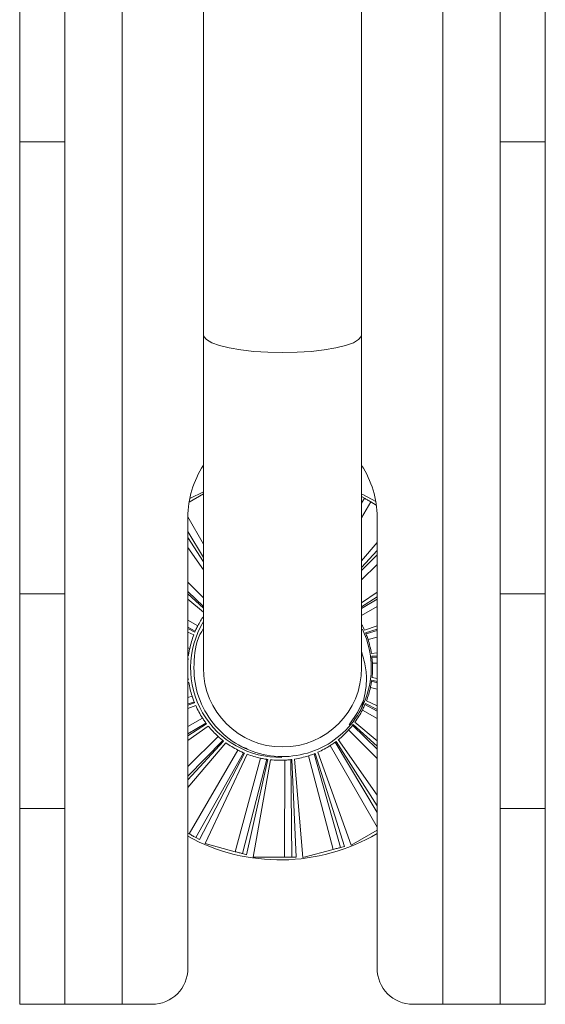
# Model space of a CAD drawing. Units: inches. Extents: x 0.86 to 10.11, y 0.56 to 9.3.
# Drawn here: x 8.9 to 9.82, y 5.81 to 7.53 of the extents above; entities that cross this region are included whole.
import ezdxf

# ---------------------------------------------------------------- set-up
doc = ezdxf.new("R2010")
doc.units = ezdxf.units.IN
doc.header["$MEASUREMENT"] = 0

msp = doc.modelspace()

# ---------------------------------------------------------------- linework, layer by layer
at = {"color": 8, "linetype": 'Continuous', "lineweight": 15}
for p, q in [((9.0781, 8.2491), (9.0781, 5.8131)), ((9.6381, 8.2491), (9.6381, 5.8131)), ((9.4961, 6.6877), (9.5009, 6.6963)), ((9.4961, 6.6617), (9.5124, 6.6897)), ((9.2201, 6.6163), (9.1931, 6.6635)), ((9.2201, 6.5926), (9.1931, 6.6382)), ((9.4961, 6.5698), (9.5231, 6.5975)), ((9.4961, 6.5535), (9.5231, 6.5803)), ((9.2201, 6.5226), (9.1931, 6.5498)), ((9.2201, 6.5073), (9.1931, 6.5337)), ((9.4961, 6.504), (9.5231, 6.52)), ((9.4961, 6.4915), (9.5231, 6.507)), ((9.2104, 6.4737), (9.1931, 6.4837)), ((9.2059, 6.464), (9.1931, 6.4712)), ((9.5038, 6.4596), (9.5231, 6.4651)), ((9.5074, 6.4496), (9.5231, 6.4537)), ((9.1963, 6.434), (9.1931, 6.4349)), ((9.1944, 6.4235), (9.1931, 6.4238)), ((9.5141, 6.4188), (9.5231, 6.4189)), ((9.515, 6.4082), (9.5231, 6.4082)), ((9.1937, 6.3814), (9.1931, 6.3814)), ((9.5134, 6.3767), (9.5231, 6.3743)), ((9.5116, 6.3662), (9.5231, 6.3631)), ((9.2004, 6.3507), (9.1931, 6.3487)), ((9.204, 6.3406), (9.1931, 6.3375)), ((9.4974, 6.3266), (9.5231, 6.3116)), ((9.502, 6.3362), (9.5231, 6.3244)), ((9.2185, 6.3126), (9.1931, 6.2981)), ((9.2245, 6.3038), (9.1931, 6.2852)), ((9.4735, 6.2919), (9.5231, 6.242)), ((9.4804, 6.3001), (9.5231, 6.2584)), ((9.2457, 6.2805), (9.1931, 6.2283)), ((9.2539, 6.2736), (9.1931, 6.2114)), ((9.4414, 6.2647), (9.5231, 6.122)), ((9.4502, 6.2708), (9.5231, 6.1479))]:
    msp.add_line(p, q, dxfattribs=at)
at = {"color": 7, "linetype": 'Continuous', "lineweight": 15}
for p, q in [((9.2201, 7.8277), (9.2201, 6.9814)), ((9.4961, 6.9814), (9.4961, 7.8277)), ((8.8996, 7.3181), (8.8996, 7.7737)), ((8.9781, 7.3181), (8.9781, 7.7737)), ((9.7381, 7.7737), (9.7381, 7.3181)), ((9.8166, 7.3181), (9.8166, 7.7737)), ((8.9781, 7.3181), (8.8996, 7.3181)), ((8.8996, 6.5292), (8.8996, 7.3181)), ((8.9781, 6.5292), (8.9781, 7.3181)), ((9.8166, 7.3181), (9.7381, 7.3181)), ((9.7381, 7.3181), (9.7381, 6.5292)), ((9.8166, 6.5292), (9.8166, 7.3181)), ((9.2201, 6.9814), (9.2201, 6.4001)), ((9.4961, 6.4001), (9.4961, 6.9814)), ((9.1953, 6.6896), (9.2201, 6.7039)), ((9.2201, 6.7073), (9.1964, 6.6958)), ((9.4961, 6.699), (9.5009, 6.6963)), ((9.5124, 6.6897), (9.5218, 6.6843)), ((9.1931, 6.6631), (9.1931, 5.8761)), ((9.5231, 5.8761), (9.5231, 6.6631)), ((9.2201, 6.585), (9.1931, 6.6274)), ((9.4961, 6.5871), (9.5231, 6.619)), ((9.2201, 6.5715), (9.1931, 6.6103)), ((9.4961, 6.5753), (9.5231, 6.6048)), ((8.9781, 6.5292), (8.8996, 6.5292)), ((8.8996, 6.1545), (8.8996, 6.5292)), ((8.9781, 6.1545), (8.9781, 6.5292)), ((9.2201, 6.5044), (9.1931, 6.5291)), ((9.4961, 6.5136), (9.5231, 6.5324)), ((9.8166, 6.5292), (9.7381, 6.5292)), ((9.7381, 6.5292), (9.7381, 6.1545)), ((9.8166, 6.1545), (9.8166, 6.5292)), ((9.2201, 6.4974), (9.1931, 6.5202)), ((9.4961, 6.5068), (9.5231, 6.5239)), ((9.2051, 6.4623), (9.1931, 6.4686)), ((9.2033, 6.4577), (9.1931, 6.4625)), ((9.5011, 6.4659), (9.5231, 6.4738)), ((9.5031, 6.4613), (9.5231, 6.4676)), ((9.5131, 6.4255), (9.5231, 6.4264)), ((9.1941, 6.4217), (9.1931, 6.4219)), ((9.1935, 6.4168), (9.1931, 6.4168)), ((9.5138, 6.4206), (9.5231, 6.421)), ((9.194, 6.3796), (9.1931, 6.3796)), ((9.1947, 6.3747), (9.1931, 6.3746)), ((9.5137, 6.3785), (9.5231, 6.3764)), ((9.5143, 6.3835), (9.5231, 6.3819)), ((9.5045, 6.3425), (9.5231, 6.3338)), ((9.2047, 6.3389), (9.1931, 6.3353)), ((9.2067, 6.3343), (9.1931, 6.3295)), ((9.5027, 6.3379), (9.5231, 6.3273)), ((9.2256, 6.3024), (9.1931, 6.2817)), ((9.2287, 6.2985), (9.1931, 6.2737)), ((9.4815, 6.3015), (9.5231, 6.2634)), ((9.4845, 6.3055), (9.5231, 6.2729)), ((9.2553, 6.2725), (9.1931, 6.2047)), ((9.4516, 6.2719), (9.5231, 6.1596)), ((9.4555, 6.2749), (9.5231, 6.1778)), ((9.2593, 6.2695), (9.1931, 6.1912)), ((9.2804, 6.2566), (9.1954, 6.1106)), ((9.2891, 6.2616), (9.2965, 6.2592)), ((9.29, 6.2521), (9.2069, 6.104)), ((9.2917, 6.2514), (9.2131, 6.1004)), ((9.2963, 6.2495), (9.223, 6.0936)), ((9.32, 6.2425), (9.2757, 6.0794)), ((9.3305, 6.2406), (9.2885, 6.076)), ((9.3323, 6.2403), (9.2955, 6.0741)), ((9.3373, 6.2397), (9.3068, 6.0701)), ((9.362, 6.2391), (9.3614, 6.0701)), ((9.3726, 6.24), (9.3746, 6.0701)), ((9.3744, 6.2402), (9.3818, 6.0701)), ((9.3793, 6.2409), (9.3938, 6.0692)), ((9.4034, 6.2466), (9.4466, 6.0833)), ((9.4134, 6.2503), (9.4594, 6.0867)), ((9.4151, 6.2509), (9.4663, 6.0886)), ((9.4197, 6.2529), (9.4781, 6.0908)), ((8.8996, 6.1545), (8.9781, 6.1545)), ((8.8996, 5.8131), (8.8996, 6.1545)), ((8.9781, 6.1545), (8.9781, 5.8131)), ((9.7381, 6.1545), (9.8166, 6.1545)), ((9.7381, 5.8131), (9.7381, 6.1545)), ((9.8166, 6.1545), (9.8166, 5.8131)), ((9.5231, 6.1168), (9.4781, 6.0908)), ((9.1954, 6.1106), (9.1931, 6.1119)), ((9.2131, 6.1004), (9.2069, 6.104)), ((9.2757, 6.0794), (9.223, 6.0936)), ((9.4466, 6.0833), (9.3938, 6.0692)), ((9.4663, 6.0886), (9.4594, 6.0867)), ((9.2955, 6.0741), (9.2885, 6.076)), ((9.3614, 6.0701), (9.3068, 6.0701)), ((9.3746, 6.0701), (9.3614, 6.0701)), ((9.3818, 6.0701), (9.3746, 6.0701)), ((8.9781, 5.8131), (8.8996, 5.8131)), ((9.0781, 5.8131), (8.9781, 5.8131)), ((9.0781, 5.8131), (9.1301, 5.8131)), ((9.5861, 5.8131), (9.6381, 5.8131)), ((9.6381, 5.8131), (9.7381, 5.8131)), ((9.8166, 5.8131), (9.7381, 5.8131))]:
    msp.add_line(p, q, dxfattribs=at)
at = {"color": 8, "linetype": 'Continuous', "lineweight": 15, "flags": 128}
for points in [[(9.2201, 6.9814), (9.2207, 6.9785), (9.2254, 6.9729), (9.2346, 6.9676), (9.248, 6.9627), (9.2652, 6.9585), (9.2855, 6.955), (9.3083, 6.9525), (9.3328, 6.9509), (9.3581, 6.9504)], [(9.3581, 6.9504), (9.3835, 6.9509), (9.408, 6.9525), (9.4308, 6.955), (9.4511, 6.9585), (9.4683, 6.9627), (9.4817, 6.9676), (9.4909, 6.9729), (9.4956, 6.9785), (9.4961, 6.9814)]]:
    msp.add_lwpolyline(points, dxfattribs=at)
at = {"color": 7, "linetype": 'Continuous', "lineweight": 15, "flags": 128}
for points in [[(9.5208, 6.6906), (9.498, 6.7026), (9.4961, 6.7034)], [(9.5009, 6.6963), (9.5021, 6.6956), (9.5034, 6.6948), (9.5048, 6.694), (9.5063, 6.6932), (9.5078, 6.6923), (9.5093, 6.6914), (9.5109, 6.6905), (9.5124, 6.6897)], [(9.4991, 6.3424), (9.4892, 6.322), (9.4745, 6.3007)], [(9.2069, 6.104), (9.2057, 6.1046), (9.2044, 6.1054), (9.203, 6.1062), (9.2015, 6.107), (9.2, 6.1079), (9.1985, 6.1088), (9.1969, 6.1097), (9.1954, 6.1106)], [(9.4594, 6.0867), (9.458, 6.0864), (9.4566, 6.086), (9.455, 6.0856), (9.4534, 6.0851), (9.4517, 6.0847), (9.45, 6.0842), (9.4483, 6.0838), (9.4466, 6.0833)], [(9.2885, 6.076), (9.2872, 6.0763), (9.2858, 6.0767), (9.2842, 6.0772), (9.2826, 6.0776), (9.2809, 6.078), (9.2792, 6.0785), (9.2774, 6.079), (9.2757, 6.0794)]]:
    msp.add_lwpolyline(points, dxfattribs=at)
at = {"color": 7, "linetype": 'Continuous', "lineweight": 15}
for centre, radius, start, end in [((9.3581, 6.6631), 0.165, 146.7383, 180), ((9.3581, 6.6631), 0.165, 0, 33.2221), ((9.3539, 6.4001), 0.1562, 148.876, 271.2218), ((9.3539, 6.4001), 0.1612, 146.048, 152.8647), ((9.3539, 6.4001), 0.1613, 156.658, 157.3053), ((9.3581, 6.4001), 0.1548, 332.7783, 25.7887), ((9.3539, 6.4001), 0.1613, 24.0723, 28.1006), ((9.3539, 6.4001), 0.1613, 21.658, 22.3053), ((9.3539, 6.4001), 0.1612, 159.0723, 167.8647), ((9.3539, 6.4001), 0.1613, 9.0723, 17.8647), ((9.3539, 6.4001), 0.1612, 174.0723, 175.6673), ((9.3539, 6.4001), 0.1613, 171.658, 172.3053), ((9.3539, 6.4001), 0.1613, 6.658, 7.3053), ((9.3581, 6.4001), 0.138, 180, 270), ((9.3581, 6.4001), 0.138, 270, 0), ((9.3539, 6.4001), 0.1613, 354.0723, 2.8647), ((9.3539, 6.4001), 0.1613, 186.658, 187.3053), ((9.3539, 6.4001), 0.1612, 189.0723, 197.8647), ((9.3539, 6.4001), 0.1613, 351.658, 352.3053), ((9.3539, 6.4001), 0.1613, 339.0723, 347.8647), ((9.3539, 6.4001), 0.1613, 201.658, 202.3053), ((9.3539, 6.4001), 0.1612, 204.0723, 212.8647), ((9.3539, 6.4001), 0.1613, 324.0723, 332.8647), ((9.3539, 6.4001), 0.1613, 336.658, 337.3053), ((9.3539, 6.4001), 0.1613, 216.658, 217.3053), ((9.3539, 6.4001), 0.1612, 219.0723, 227.8647), ((9.3539, 6.4001), 0.1613, 309.0723, 317.8647), ((9.3539, 6.4001), 0.1613, 321.658, 322.3053), ((9.3539, 6.4001), 0.1613, 231.658, 232.3053), ((9.3539, 6.4001), 0.1613, 306.658, 307.3053), ((9.3539, 6.4001), 0.1612, 234.0723, 242.8647), ((9.3539, 6.4001), 0.1613, 294.0723, 302.8647), ((9.3539, 6.4001), 0.1613, 246.658, 247.3053), ((9.3539, 6.4001), 0.1612, 249.0723, 257.8647), ((9.3539, 6.4001), 0.1613, 261.658, 262.3053), ((9.3539, 6.4001), 0.1612, 264.0723, 272.8647), ((9.3539, 6.4001), 0.1613, 276.658, 277.3053), ((9.3539, 6.4001), 0.1612, 279.0723, 287.8647), ((9.3539, 6.4001), 0.1613, 291.658, 292.3053), ((9.3539, 6.4001), 0.335, 241.3167, 300.3385), ((9.1301, 5.8761), 0.063, 270, 0), ((9.5861, 5.8761), 0.063, 180, 270)]:
    msp.add_arc(centre, radius, start, end, dxfattribs=at)
for points, knots in [([(9.2201, 6.4684), (9.2191, 6.4669), (9.2082, 6.4512), (9.202, 6.4132), (9.2051, 6.3611), (9.227, 6.3125), (9.2634, 6.274), (9.3106, 6.2497), (9.3632, 6.2425), (9.4152, 6.253), (9.4606, 6.2803), (9.4852, 6.3095), (9.4946, 6.3271), (9.4958, 6.3293)], [0, 0, 0, 0, 0.0112188, 0.1192986, 0.2273791, 0.3354597, 0.4435399, 0.5516196, 0.6596987, 0.7677779, 0.8758579, 0.9839383, 1, 1, 1, 1]), ([(9.2104, 6.4737), (9.2099, 6.4726), (9.2088, 6.4704), (9.2071, 6.4669), (9.2063, 6.465), (9.2059, 6.464)], [0, 0, 0, 0, 0.301051, 0.652754, 1, 1, 1, 1]), ([(9.5074, 6.4496), (9.507, 6.4507), (9.5062, 6.4531), (9.5049, 6.4567), (9.5042, 6.4586), (9.5038, 6.4596)], [0, 0, 0, 0, 0.301041, 0.652746, 1, 1, 1, 1]), ([(9.1963, 6.434), (9.196, 6.4329), (9.1955, 6.4304), (9.1948, 6.4267), (9.1945, 6.4246), (9.1944, 6.4235)], [0, 0, 0, 0, 0.301049, 0.652753, 1, 1, 1, 1]), ([(9.4958, 6.3293), (9.4996, 6.3438), (9.5057, 6.3671), (9.504, 6.4007), (9.4989, 6.4183), (9.4963, 6.4273)], [0, 0, 0, 0, 0.448432, 0.719276, 1, 1, 1, 1]), ([(9.515, 6.4082), (9.5149, 6.4093), (9.5147, 6.4118), (9.5144, 6.4157), (9.5142, 6.4178), (9.5141, 6.4188)], [0, 0, 0, 0, 0.301052, 0.652754, 1, 1, 1, 1]), ([(9.5116, 6.3662), (9.5118, 6.3674), (9.5123, 6.3698), (9.513, 6.3736), (9.5133, 6.3757), (9.5134, 6.3767)], [0, 0, 0, 0, 0.301051, 0.652753, 1, 1, 1, 1]), ([(9.2004, 6.3507), (9.2008, 6.3496), (9.2016, 6.3472), (9.2029, 6.3436), (9.2037, 6.3416), (9.204, 6.3406)], [0, 0, 0, 0, 0.301047, 0.652753, 1, 1, 1, 1]), ([(9.4974, 6.3266), (9.4979, 6.3276), (9.4991, 6.3298), (9.5007, 6.3333), (9.5015, 6.3353), (9.502, 6.3362)], [0, 0, 0, 0, 0.301047, 0.652752, 1, 1, 1, 1]), ([(9.2185, 6.3126), (9.2191, 6.3117), (9.2205, 6.3096), (9.2227, 6.3064), (9.2239, 6.3047), (9.2245, 6.3038)], [0, 0, 0, 0, 0.301045, 0.652751, 1, 1, 1, 1]), ([(9.4735, 6.2919), (9.4742, 6.2928), (9.4759, 6.2947), (9.4784, 6.2976), (9.4797, 6.2993), (9.4804, 6.3001)], [0, 0, 0, 0, 0.301039, 0.652749, 1, 1, 1, 1]), ([(9.2457, 6.2805), (9.2466, 6.2798), (9.2484, 6.2781), (9.2514, 6.2756), (9.253, 6.2743), (9.2539, 6.2736)], [0, 0, 0, 0, 0.301039, 0.652749, 1, 1, 1, 1]), ([(9.2804, 6.2566), (9.2814, 6.2561), (9.2836, 6.255), (9.2871, 6.2533), (9.289, 6.2525), (9.29, 6.2521)], [0, 0, 0, 0, 0.301039, 0.652748, 1, 1, 1, 1]), ([(9.4414, 6.2647), (9.4424, 6.2653), (9.4445, 6.2667), (9.4476, 6.2689), (9.4493, 6.2701), (9.4502, 6.2708)], [0, 0, 0, 0, 0.301045, 0.652751, 1, 1, 1, 1]), ([(9.32, 6.2425), (9.3211, 6.2422), (9.3236, 6.2417), (9.3274, 6.2411), (9.3295, 6.2407), (9.3305, 6.2406)], [0, 0, 0, 0, 0.301046, 0.652746, 1, 1, 1, 1]), ([(9.362, 6.2391), (9.3631, 6.2391), (9.3656, 6.2393), (9.3694, 6.2396), (9.3715, 6.2398), (9.3726, 6.24)], [0, 0, 0, 0, 0.301052, 0.652754, 1, 1, 1, 1]), ([(9.4034, 6.2466), (9.4045, 6.247), (9.4068, 6.2478), (9.4105, 6.2491), (9.4124, 6.2499), (9.4134, 6.2503)], [0, 0, 0, 0, 0.301038, 0.652745, 1, 1, 1, 1])]:
    msp.add_open_spline(points, degree=3, knots=knots, dxfattribs=at)

doc.saveas('drawing.dxf')
